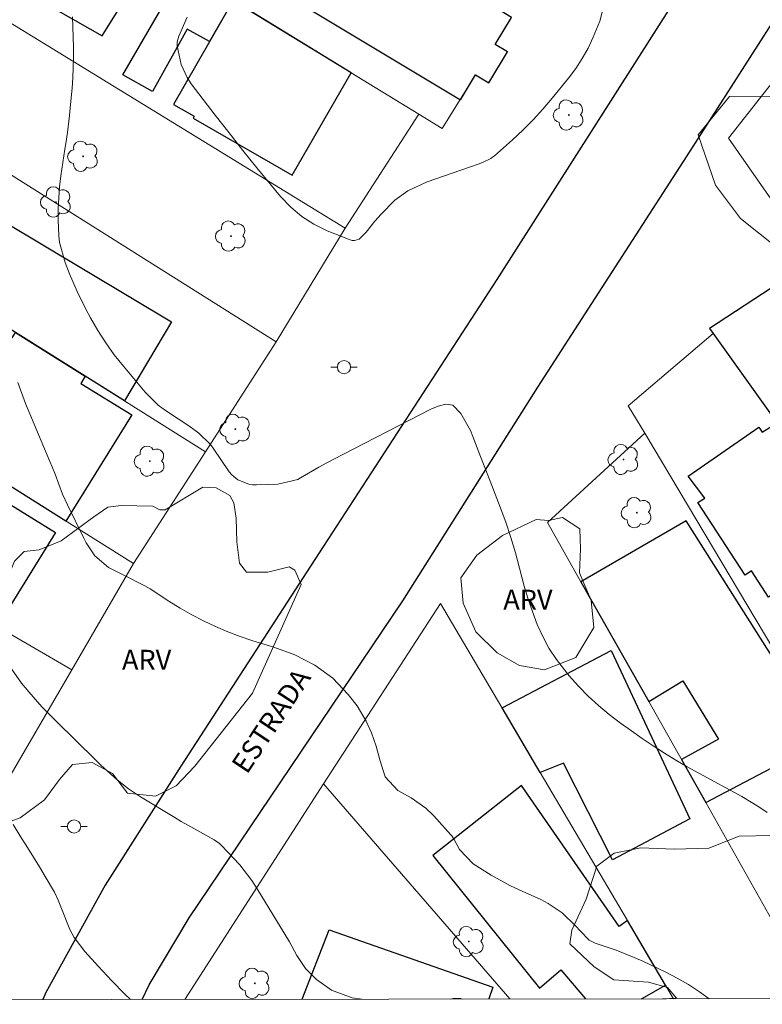
# Model space of a CAD drawing. Units: metres. Extents: x 286007 to 286522, y 1668804 to 1669369.
# Drawn here: x 286310 to 286366, y 1668809 to 1668883 of the extents above; entities that cross this region are included whole.
import ezdxf

# ---------------------------------------------------------------- set-up
doc = ezdxf.new("R2010")
doc.units = ezdxf.units.M
doc.header["$MEASUREMENT"] = 0
for name, color, linetype, lineweight in [('Articulacao', 7, 'Continuous', 18), ('Edificacoes', 7, 'Continuous', 30), ('Muro_Grade', 8, 'Continuous', 20), ('Pavimentacao_Asfaltica_Mfio', 10, 'Continuous', 30), ('Poste', 7, 'Continuous', 9), ('Topon_de_Vias', 7, 'Continuous', 9)]:
    doc.layers.add(name, color=color, linetype=linetype, lineweight=lineweight)
for name, color, linetype, lineweight, true_color in [('Arvores_Isoladas', 7, 'Continuous', 18, 0x00ff33), ('Curvas_Intermediarias', 7, 'Continuous', 9, 0x783c14), ('Curvas_Mestras', 7, 'Continuous', 20, 0x783c14), ('Topon_Vegetacao', 7, 'Continuous', 9, 0x00ff33), ('Vegetacao', 7, 'Orla8', 9, 0x00ff33)]:
    doc.layers.add(name, color=color, linetype=linetype, lineweight=lineweight, true_color=true_color)
doc.styles.add('Arial', font='arial.ttf', dxfattribs={"height": 1.5})
doc.styles.get("Standard").update_dxf_attribs({"font": 'arial.ttf'})
doc.linetypes.add('Orla8', pattern='A,6,-0.5,["V",Standard,S=1,R=0,X=-0.5,Y=-1],-0.5,6,-0.5,["V",Standard,S=1,R=0,X=-0.5,Y=-1],-0.5', length=14)

# ---------------------------------------------------------------- blocks, each defined once
blk = doc.blocks.new('Poste')
at = {"layer": 'Poste'}
for points in [[(-0.5, 0), (-1, 0)], [(0.5, 0), (1, 0)]]:
    blk.add_lwpolyline(points, dxfattribs=at)
blk.add_lwpolyline([(0, 0.5, 1), (0, -0.5, 1)], format="xyb", close=True, dxfattribs=at)
blk = doc.blocks.new('Arvore')
at = {"layer": 'Arvores_Isoladas'}
blk.add_lwpolyline([(-0.718, 0.493, 0.872324), (-0.722, -0.551, 0.862983), (0.284, -0.827, 0.900105), (0.89, 0.029, 0.863155), (0.262, 0.861, 0.882486)], format="xyb", close=True, dxfattribs=at)
blk.add_circle((0, 0), 0.0286, dxfattribs=at)

msp = doc.modelspace()

# ---------------------------------------------------------------- linework, layer by layer
at = {"layer": 'Articulacao', "flags": 128}
msp.add_lwpolyline([(286022.897, 1669363.329), (286504.866, 1669363.93), (286505.545, 1668809.662), (286023.6, 1668809.06), (286022.897, 1669363.329)], close=True, dxfattribs=at)
at = {"layer": 'Curvas_Intermediarias', "flags": 128}
for points, elevation in [([(286354.2, 1668884.723), (286353.83, 1668883.252), (286353.33, 1668882.042), (286352.939, 1668881.232), (286352.499, 1668880.441), (286352.009, 1668879.691), (286351.469, 1668878.961), (286350.238, 1668877.44), (286349.538, 1668876.61), (286348.808, 1668875.809), (286348.037, 1668875.049), (286347.247, 1668874.309), (286345.867, 1668873.108), (286345.737, 1668872.998), (286345.596, 1668872.898), (286344.976, 1668872.588), (286344.656, 1668872.458), (286340.795, 1668871.138), (286339.324, 1668870.457), (286338.364, 1668869.747), (286337.323, 1668868.687), (286336.843, 1668868.156), (286336.203, 1668867.336), (286335.653, 1668866.816), (286335.322, 1668866.696), (286335.142, 1668866.706), (286334.972, 1668866.746), (286333.242, 1668867.446), (286332.251, 1668867.936), (286331.331, 1668868.516), (286330.501, 1668869.227), (286329.73, 1668870.027), (286329.01, 1668870.887), (286327.94, 1668872.198), (286326.879, 1668873.508), (286325.839, 1668874.829), (286324.798, 1668876.16), (286322.978, 1668878.54), (286322.667, 1668879.001), (286322.227, 1668879.991), (286321.917, 1668881.402), (286321.917, 1668881.712), (286322.047, 1668882.122), (286322.667, 1668883.572)], 116), ([(286366.455, 1668823.539), (286365.834, 1668823.969), (286364.544, 1668824.739), (286361.313, 1668826.5), (286360.432, 1668826.99), (286359.572, 1668827.49), (286358.712, 1668828.02), (286357.871, 1668828.561), (286357.031, 1668829.111), (286356.211, 1668829.691), (286355.4, 1668830.281), (286354.53, 1668830.942), (286353.72, 1668831.622), (286352.939, 1668832.322), (286352.209, 1668833.072), (286351.519, 1668833.863), (286351.159, 1668834.293), (286350.548, 1668835.093), (286349.988, 1668835.934), (286349.518, 1668836.824), (286349.108, 1668837.734), (286348.748, 1668838.695), (286348.418, 1668839.645), (286348.127, 1668840.625), (286347.767, 1668841.976), (286347.457, 1668843.146), (286347.117, 1668844.297), (286346.727, 1668845.447), (286346.307, 1668846.578), (286345.667, 1668848.228), (286345.376, 1668848.999), (286344.776, 1668850.529), (286344.246, 1668851.92), (286344.056, 1668852.36), (286343.346, 1668853.641), (286342.735, 1668854.291), (286342.205, 1668854.361), (286341.625, 1668854.211), (286341.065, 1668853.981), (286334.422, 1668850.559), (286333.212, 1668849.919), (286332.611, 1668849.589), (286331.221, 1668848.789), (286331.021, 1668848.679), (286329.53, 1668848.319), (286327.92, 1668848.258), (286327.619, 1668848.268), (286327.329, 1668848.309), (286326.499, 1668848.649), (286326.049, 1668849.029), (286325.859, 1668849.259), (286324.628, 1668851.03), (286324.448, 1668851.3), (286323.548, 1668852.17), (286322.797, 1668852.73), (286322.007, 1668853.24), (286321.037, 1668853.871), (286320.487, 1668854.291), (286319.506, 1668855.271), (286317.866, 1668857.212), (286317.175, 1668858.082), (286316.525, 1668858.983), (286315.925, 1668859.913), (286315.375, 1668860.873), (286315.004, 1668861.564), (286314.364, 1668862.854), (286313.804, 1668864.195), (286313.464, 1668865.055), (286313.034, 1668866.556), (286312.984, 1668867.076), (286312.944, 1668868.246), (286312.934, 1668869.087), (286313.034, 1668870.767), (286313.134, 1668871.598), (286313.444, 1668873.598), (286313.514, 1668874.019), (286313.634, 1668874.859), (286313.794, 1668876.129), (286313.874, 1668876.98), (286313.984, 1668878.21), (286314.044, 1668878.971), (286314.104, 1668880.511), (286314.104, 1668881.282), (286314.054, 1668882.822), (286314.014, 1668883.592)], 117), ([(286362.085, 1668809.483), (286361.353, 1668810.013), (286360.532, 1668810.554), (286359.682, 1668811.044), (286358.812, 1668811.494), (286357.091, 1668812.304), (286356.431, 1668812.604), (286355.07, 1668813.145), (286353.48, 1668813.685), (286353.039, 1668813.905), (286352.359, 1668814.605), (286352.009, 1668814.965), (286350.979, 1668815.956), (286349.938, 1668816.676), (286349.368, 1668816.976), (286347.747, 1668817.696), (286347.027, 1668818.037), (286345.636, 1668818.797), (286344.266, 1668819.657), (286343.246, 1668820.738), (286342.835, 1668821.498), (286342.655, 1668821.778), (286342.595, 1668821.848), (286341.305, 1668823.279), (286340.695, 1668823.859), (286339.594, 1668824.639), (286338.584, 1668825.209), (286337.633, 1668826.22), (286337.233, 1668827.51), (286336.953, 1668828.541), (286336.583, 1668829.541), (286336.183, 1668830.421), (286335.502, 1668831.582), (286334.832, 1668832.452), (286333.672, 1668833.673), (286332.311, 1668834.663), (286330.801, 1668835.443), (286329.21, 1668836.024), (286327.629, 1668836.504), (286326.679, 1668836.824), (286325.749, 1668837.184), (286324.818, 1668837.574), (286323.918, 1668838.004), (286323.018, 1668838.455), (286322.147, 1668838.955), (286321.297, 1668839.485), (286319.876, 1668840.405), (286319.476, 1668840.655), (286317.956, 1668841.416), (286316.725, 1668842.026), (286315.715, 1668842.906), (286315.054, 1668843.897), (286314.884, 1668844.237), (286313.634, 1668846.758), (286313.264, 1668847.558), (286312.703, 1668849.059), (286312.483, 1668849.619), (286312.313, 1668850.029), (286311.113, 1668852.85), (286310.483, 1668854.411), (286309.902, 1668855.992)], 118), ([(286335.855, 1668809.45), (286335.132, 1668809.553), (286333.582, 1668810.133), (286332.441, 1668810.944), (286331.611, 1668811.764), (286330.961, 1668812.744), (286330.39, 1668813.785), (286329.78, 1668814.815), (286327.97, 1668817.786), (286327.559, 1668818.407), (286326.659, 1668819.577), (286326.159, 1668820.127), (286325.298, 1668821.018), (286325.118, 1668821.188), (286324.708, 1668821.478), (286323.218, 1668822.298), (286322.227, 1668822.858), (286321.747, 1668823.149), (286319.156, 1668824.729), (286318.246, 1668825.329), (286317.385, 1668826), (286316.165, 1668827.1), (286315.775, 1668827.48), (286312.774, 1668830.421), (286311.713, 1668831.512), (286310.713, 1668832.642), (286310.172, 1668833.303), (286309.402, 1668834.383)], 119), ([(286343.445, 1668809.459), (286343.336, 1668809.503), (286342.855, 1668809.533), (286342.561, 1668809.458)], 119)]:
    msp.add_lwpolyline(points, dxfattribs=dict(at, elevation=elevation))
at = {"layer": 'Curvas_Mestras', "elevation": 120, "flags": 128}
msp.add_lwpolyline([(286309.532, 1668822.628), (286310.052, 1668821.808), (286310.633, 1668820.888), (286311.523, 1668819.427), (286311.953, 1668818.697), (286312.653, 1668817.516), (286312.944, 1668816.916), (286313.184, 1668816.286), (286313.824, 1668814.705), (286314.144, 1668814.115), (286314.954, 1668813.045), (286315.975, 1668811.904), (286316.965, 1668810.854), (286317.976, 1668809.823), (286318.391, 1668809.428)], dxfattribs=at)
at = {"layer": 'Edificacoes', "flags": 128}
for points in [[(286333.842, 1668891.736), (286329.965, 1668885.342), (286343.306, 1668877.319), (286344.453, 1668879.207), (286345.449, 1668878.603), (286346.863, 1668880.938), (286345.932, 1668881.502), (286347.172, 1668883.548)], [(286320.189, 1668888.468), (286315.973, 1668891.05), (286312.007, 1668884.573), (286316.265, 1668882.142)], [(286317.816, 1668879.211), (286322.402, 1668887.112), (286326.143, 1668884.82), (286324.364, 1668881.721), (286322.687, 1668882.662), (286320.056, 1668877.96)], [(286326.143, 1668884.82), (286321.637, 1668876.97), (286323.198, 1668876.079), (286323.118, 1668875.929), (286330.611, 1668871.638), (286335.046, 1668879.367)], [(286314.987, 1668856.456), (286305.434, 1668862.442), (286308.846, 1668868.148), (286321.505, 1668860.577), (286317.952, 1668854.598)], [(286371.055, 1668859.371), (286370.426, 1668858.973), (286367.425, 1668863.535), (286362.106, 1668860.071), (286362.383, 1668859.683), (286374.632, 1668842.523), (286379.98, 1668846.148), (286379.67, 1668846.608)], [(286304.37, 1668862.494), (286309.472, 1668859.363), (286309.711, 1668859.761), (286314.987, 1668856.456), (286314.654, 1668855.902), (286318.496, 1668853.551), (286313.524, 1668845.526), (286307.231, 1668849.469), (286308.582, 1668851.62), (286304.45, 1668854.201), (286304.7, 1668854.611), (286300.969, 1668856.942)], [(286366.825, 1668852.69), (286372.767, 1668843.947), (286368.666, 1668841.236), (286368.996, 1668840.705), (286367.825, 1668839.995), (286367.525, 1668840.355), (286366.565, 1668839.795), (286365.274, 1668841.776), (286364.794, 1668841.446), (286361.243, 1668846.938), (286361.753, 1668847.268), (286360.512, 1668848.919), (286365.834, 1668852.62), (286366.085, 1668852.24)], [(286303.951, 1668840.113), (286295.776, 1668844.86), (286297.012, 1668846.856), (286299.494, 1668845.318), (286299.896, 1668845.967), (286300.511, 1668845.587), (286303.191, 1668849.913), (286306.941, 1668847.59), (286307.236, 1668848.067), (286312.731, 1668844.664), (286309.353, 1668839.211), (286307.406, 1668840.417), (286306.354, 1668838.718)], [(286357.521, 1668831.902), (286360.102, 1668833.463), (286362.803, 1668829.081), (286359.992, 1668827.53), (286361.823, 1668824.299), (286367.775, 1668827.41), (286367.595, 1668827.75), (286370.196, 1668829.111), (286368.546, 1668832.282), (286368.696, 1668832.362), (286360.362, 1668845.557), (286352.409, 1668840.956)], [(286349.318, 1668826.56), (286346.447, 1668831.442), (286354.68, 1668835.774), (286360.632, 1668823.049), (286354.78, 1668819.957), (286351.079, 1668827.26)]]:
    msp.add_lwpolyline(points, close=True, dxfattribs=at)
for points in [[(286358.782, 1668810.504), (286355.911, 1668815.375), (286355.3, 1668814.935), (286347.907, 1668825.58), (286341.235, 1668820.287), (286349.288, 1668810.273), (286350.889, 1668811.674), (286352.752, 1668809.471)], [(286331.368, 1668809.444), (286333.392, 1668814.685), (286345.757, 1668810.344), (286345.458, 1668809.462)], [(286356.986, 1668809.476), (286358.782, 1668810.504)]]:
    msp.add_lwpolyline(points, dxfattribs=at)
at = {"layer": 'Muro_Grade', "flags": 128}
for points in [[(286340.162, 1668876.233), (286341.927, 1668875.152), (286344.453, 1668879.207), (286345.449, 1668878.603), (286346.863, 1668880.938), (286345.932, 1668881.502), (286347.172, 1668883.548), (286333.842, 1668891.736), (286320.867, 1668899.559), (286303.37, 1668910.183), (286288.784, 1668918.806), (286282.762, 1668922.438), (286269.277, 1668931.191), (286253.353, 1668940.882), (286241.761, 1668947.938)], [(286340.162, 1668876.233), (286335.046, 1668879.367), (286322.402, 1668887.112), (286320.189, 1668888.468), (286312.944, 1668892.905), (286298.672, 1668901.648), (286290.087, 1668906.906), (286274.661, 1668916.355), (286264.128, 1668922.766), (286248.159, 1668932.384), (286242.884, 1668935.194), (286242.308, 1668935.501), (286235.881, 1668940.031), (286233.156, 1668941.951)], [(286251.259, 1668919.237), (286251.912, 1668918.83), (286300.349, 1668888.638), (286334.61, 1668867.648)], [(286329.397, 1668859.069), (286299.515, 1668877.859), (286295.178, 1668880.586), (286283.327, 1668888.039), (286274.378, 1668893.666), (286267.011, 1668898.299), (286262.922, 1668900.869), (286250.244, 1668908.842), (286247.114, 1668910.81), (286250.398, 1668916.299)], [(286324.062, 1668850.769), (286314.987, 1668856.456), (286305.434, 1668862.442), (286294.884, 1668869.071), (286288.379, 1668873.173), (286282.482, 1668876.89), (286270.353, 1668884.54), (286262.812, 1668889.295), (286229.554, 1668910.268)], [(286409.163, 1668809.541), (286409.162, 1668809.543), (286398.025, 1668825.801), (286388.734, 1668839.365), (286383.441, 1668846.228), (286382.05, 1668848.038), (286373.164, 1668860.708), (286369.774, 1668865.535), (286363.534, 1668874.419), (286369.496, 1668881.972)], [(286340.162, 1668876.233), (286334.61, 1668867.648)], [(286268.083, 1668873.956), (286262.096, 1668864.419), (286286.523, 1668850.259), (286295.776, 1668844.86), (286303.951, 1668840.113), (286313.96, 1668834.3)], [(286318.636, 1668842.328), (286307.231, 1668849.469), (286291.865, 1668859.073), (286282.716, 1668864.801), (286273.048, 1668870.85), (286268.083, 1668873.956)], [(286329.397, 1668859.069), (286334.61, 1668867.648)], [(286324.062, 1668850.769), (286329.397, 1668859.069)], [(286396.435, 1668809.526), (286389.553, 1668820.313), (286382.388, 1668831.546), (286376.335, 1668840.137), (286374.632, 1668842.523), (286362.383, 1668859.683), (286355.981, 1668854.231), (286357.221, 1668852.16)], [(286357.221, 1668852.16), (286349.888, 1668845.417), (286352.409, 1668840.956), (286357.521, 1668831.902), (286361.823, 1668824.299), (286366.825, 1668815.446), (286370.186, 1668809.493), (286370.186, 1668809.493)], [(286357.221, 1668852.16), (286368.846, 1668832.642), (286382.631, 1668809.513), (286382.634, 1668809.508)], [(286318.636, 1668842.328), (286324.062, 1668850.769)], [(286313.96, 1668834.3), (286318.636, 1668842.328)], [(286359.384, 1668809.479), (286359.382, 1668809.483), (286355.911, 1668815.375), (286349.318, 1668826.56), (286341.815, 1668839.305), (286332.961, 1668825.71)], [(286313.96, 1668834.3), (286308.389, 1668824.734), (286307.893, 1668825.042)], [(286322.507, 1668809.433), (286332.961, 1668825.71)], [(286347.036, 1668809.464), (286332.961, 1668825.71)]]:
    msp.add_lwpolyline(points, dxfattribs=at)
at = {"layer": 'Pavimentacao_Asfaltica_Mfio', "flags": 128}
for points in [[(286319.274, 1668809.429), (286319.276, 1668809.433), (286319.796, 1668810.534), (286322.837, 1668815.576), (286338.964, 1668839.515), (286349.158, 1668855.631), (286360.642, 1668873.438), (286378.189, 1668900.849), (286384.912, 1668910.803), (286391.905, 1668919.467), (286399.128, 1668927.12), (286405.31, 1668932.792), (286407.751, 1668934.713), (286437.753, 1668956.011), (286471.366, 1668979.06), (286502.008, 1668999.828), (286505.309, 1669002.139)], [(286366.224, 1668895.444), (286360.822, 1668886.954), (286346.067, 1668863.775), (286332.326, 1668842.628), (286322.207, 1668827.04), (286316.475, 1668818.047), (286312.013, 1668809.943), (286311.774, 1668809.42)]]:
    msp.add_lwpolyline(points, dxfattribs=at)
at = {"layer": 'Vegetacao', "flags": 128}
for points in [[(286376.109, 1668861.684), (286376.809, 1668860.313), (286377.069, 1668860.013), (286375.638, 1668859.733), (286371.477, 1668862.234), (286367.425, 1668865.995), (286364.444, 1668868.356), (286362.563, 1668870.887), (286361.253, 1668874.689), (286363.634, 1668877.57), (286367.155, 1668877.6), (286369.896, 1668876.71), (286372.677, 1668876.53), (286374.878, 1668876.87), (286376.309, 1668874.999), (286374.998, 1668872.278), (286374.188, 1668870.177), (286373.658, 1668867.116), (286374.438, 1668864.625)], [(286306.035, 1668839.233), (286307.101, 1668839.167), (286308.301, 1668839.369), (286308.766, 1668839.902), (286308.899, 1668840.702), (286309.629, 1668842.503), (286310.362, 1668843.236), (286311.495, 1668843.371), (286313.16, 1668844.04), (286315.624, 1668845.842), (286316.689, 1668846.577), (286317.688, 1668846.712), (286320.088, 1668846.648), (286320.622, 1668846.381), (286321.026, 1668846.37), (286323.869, 1668848.081), (286324.865, 1668848.035), (286325.909, 1668847.468), (286326.194, 1668846.899), (286326.385, 1668845.761), (286326.435, 1668843.958), (286326.627, 1668842.347), (286327.149, 1668841.684), (286328.762, 1668841.686), (286330.374, 1668842.067), (286330.801, 1668841.83), (286331.276, 1668840.74), (286327.614, 1668832.543), (286323.25, 1668827.039), (286321.842, 1668825.556), (286320.293, 1668824.779), (286318.177, 1668824.988), (286317.047, 1668826.468), (286315.496, 1668827.311), (286314.015, 1668827.168), (286313.03, 1668826.039), (286311.903, 1668824.487), (286310.072, 1668823.145), (286307.607, 1668822.226), (286305.632, 1668822.294), (286303.869, 1668822.926), (286302.67, 1668823.842), (286301.893, 1668824.616), (286301.397, 1668826.519), (286300.128, 1668827.292), (286298.224, 1668827.572), (286296.956, 1668826.654), (286294.208, 1668825.311), (286291.319, 1668824.392), (286289.626, 1668825.094), (286288.779, 1668826.644), (286288.071, 1668829.111), (286288.209, 1668831.084), (286290.04, 1668833.06), (286292.013, 1668833.415), (286294.762, 1668833.489), (286298.325, 1668832.972), (286299.369, 1668832.522), (286299.972, 1668831.839), (286300.083, 1668830.413), (286300.131, 1668829.797), (286300.736, 1668829.546), (286300.995, 1668829.817), (286301.13, 1668830.234), (286301.072, 1668831.034), (286301.077, 1668831.838), (286300.031, 1668833.923), (286299.935, 1668834.681), (286300.03, 1668835.44), (286300.739, 1668836.722), (286301.97, 1668837.766), (286303.346, 1668838.052), (286305.243, 1668838.197)], [(286349.028, 1668845.657), (286349.948, 1668845.577), (286351.019, 1668845.798), (286352.329, 1668844.937), (286352.369, 1668843.427), (286352.289, 1668841.636), (286353.179, 1668839.535), (286353.39, 1668837.504), (286352.009, 1668835.223), (286349.658, 1668834.303), (286347.777, 1668834.643), (286346.087, 1668835.583), (286344.476, 1668837.174), (286343.506, 1668839.325), (286343.336, 1668841.256), (286344.546, 1668842.966), (286346.487, 1668844.447)]]:
    msp.add_lwpolyline(points, close=True, dxfattribs=at)
msp.add_lwpolyline([(286358.565, 1668809.478), (286359.632, 1668809.523), (286358.942, 1668810.334), (286357.501, 1668810.734), (286354.89, 1668810.914), (286353.4, 1668811.884), (286351.569, 1668813.625), (286351.729, 1668814.645), (286352.789, 1668816.996), (286353.6, 1668819.477), (286354.92, 1668820.468), (286356.921, 1668820.878), (286359.452, 1668820.768), (286362.063, 1668820.848), (286364.344, 1668821.758), (286366.855, 1668821.808), (286372.077, 1668822.488), (286374.558, 1668822.918), (286377.089, 1668822.818), (286379.65, 1668822.028), (286381.881, 1668822.308), (286384.192, 1668823.499), (286386.543, 1668823.679), (286387.433, 1668822.818), (286387.553, 1668821.448), (286386.723, 1668820.327), (286384.672, 1668818.987), (286383.912, 1668817.316), (286384.162, 1668815.776), (286384.972, 1668813.235), (286385.172, 1668810.674), (286384.562, 1668809.513)], dxfattribs=at)

# ---------------------------------------------------------------- block references
at = {"layer": 'Arvores_Isoladas'}
for p in [(286351.49, 1668876.176), (286314.826, 1668873.062), (286312.777, 1668869.617), (286325.986, 1668867.039), (286326.316, 1668852.465), (286319.857, 1668850.05), (286355.62, 1668850.179), (286356.621, 1668846.168), (286343.946, 1668813.795), (286327.779, 1668810.644)]:
    msp.add_blockref('Arvore', p, dxfattribs=at)
at = {"layer": 'Poste'}
for p in [(286334.517, 1668857.15), (286314.139, 1668822.477)]:
    msp.add_blockref('Poste', p, dxfattribs=at)

# ---------------------------------------------------------------- texts
at = {"layer": 'Topon_de_Vias', "style": 'Arial'}
msp.add_text('ESTRADA', height=1.5, rotation=56.41397, dxfattribs=at).set_placement((286327.189, 1668826.357))
at = {"layer": 'Topon_Vegetacao', "style": 'Arial'}
for p in [(286346.542, 1668838.854), (286317.755, 1668834.314)]:
    msp.add_text('ARV', height=1.5, dxfattribs=at).set_placement(p)

doc.saveas('drawing.dxf')
